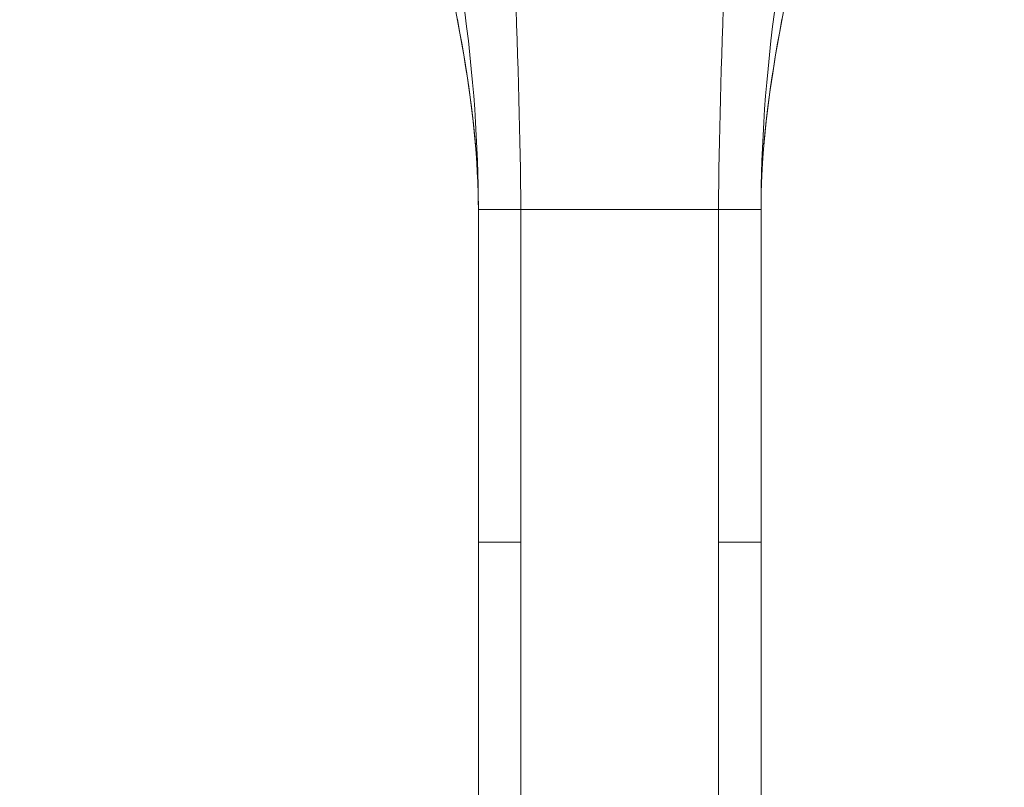
# Model space of a CAD drawing. Units: inches. Extents: x 11 to 414, y 14 to 257.
# Drawn here: x 146 to 149, y 139 to 142 of the extents above; entities that cross this region are included whole.
import ezdxf

# ---------------------------------------------------------------- set-up
doc = ezdxf.new("R2010")
doc.units = ezdxf.units.IN
doc.header["$LTSCALE"] = 25
doc.header["$MEASUREMENT"] = 0
for name, color, linetype, lineweight in [('Dimension (ANSI)', 7, 'Continuous', 13), ('Visible (ANSI)', 7, 'Continuous', 13), ('Visible Narrow (ANSI)', 7, 'Continuous', 18)]:
    doc.layers.add(name, color=color, linetype=linetype, lineweight=lineweight)
doc.styles.add('Note Text (ANSI)', font='tahoma.ttf')
doc.dimstyles.new('Default (ANSI)', dxfattribs={"dimscale": 25, "dimtxt": 0.12, "dimasz": 0.098425, "dimexe": 0.125, "dimexo": 0.0625, "dimgap": 0.031496, "dimtad": 0, "dimtih": 1, "dimtoh": 1, "dimdec": 3, "dimrnd": 1e-08, "dimzin": 0, "dimdsep": 46, "dimtxsty": 'Note Text (ANSI)', "dimcen": 0.09, "dimdle": 0.393701, "dimclrd": 256, "dimclre": 256, "dimclrt": 256, "dimadec": 0, "dimazin": 1, "dimtfac": 1, "dimtofl": 0, "dimtmove": 0, "dimatfit": 3, "dimfxl": 1, "dimtolj": 1, "dimtzin": 4, "dimlwd": -1, "dimlwe": -1, "dimarcsym": 0})

# ---------------------------------------------------------------- blocks, each defined once
blk = doc.blocks.new('*D21')
at = {"layer": 'Defpoints', "color": 0, "transparency": 16777216}
for p in [(152.1353, 142.8304), (152.1353, 136.835), (153.1353, 136.835)]:
    blk.add_point(p, dxfattribs=at)
at = {"layer": 'Dimension (ANSI)', "transparency": 16777216}
for p, q in [((152.1353, 141.2679), (152.1353, 133.71)), ((149.6747, 136.835), (147.214, 136.835)), ((155.5959, 136.835), (160.0432, 136.835))]:
    blk.add_line(p, q, dxfattribs=at)
for points in [[(149.6747, 137.2451), (149.6747, 136.4249), (152.1353, 136.835)], [(155.5959, 137.2451), (155.5959, 136.4249), (153.1353, 136.835)]]:
    blk.add_solid(points, dxfattribs=at)
at = {"layer": 'Dimension (ANSI)', "transparency": 16777216, "insert": (160.8306, 138.3965), "char_height": 3, "attachment_point": 1, "style": 'Note Text (ANSI)'}
blk.add_mtext('\\A1;1.000', dxfattribs=at)
blk = doc.blocks.new('*D22')
at = {"layer": 'Defpoints', "color": 0, "transparency": 16777216}
for p in [(151.3853, 142.8304), (151.3853, 131.3562), (153.1353, 131.3562)]:
    blk.add_point(p, dxfattribs=at)
at = {"layer": 'Dimension (ANSI)', "transparency": 16777216}
for p, q in [((151.3853, 141.2679), (151.3853, 128.2312)), ((148.9247, 131.3562), (146.464, 131.3562)), ((155.5959, 131.3562), (160.0432, 131.3562))]:
    blk.add_line(p, q, dxfattribs=at)
for points in [[(148.9247, 131.7663), (148.9247, 130.9461), (151.3853, 131.3562)], [(155.5959, 131.7663), (155.5959, 130.9461), (153.1353, 131.3562)]]:
    blk.add_solid(points, dxfattribs=at)
at = {"layer": 'Dimension (ANSI)', "transparency": 16777216, "insert": (160.8306, 132.9177), "char_height": 3, "attachment_point": 1, "style": 'Note Text (ANSI)'}
blk.add_mtext('\\A1;1.750', dxfattribs=at)

msp = doc.modelspace()

# ---------------------------------------------------------------- linework, layer by layer
at = {"layer": 'Visible (ANSI)'}
for p, q in [((147.6837, 141.5641), (147.6837, 141.5641)), ((148.5869, 141.5641), (148.5869, 141.5641)), ((147.7416, 140.1095), (147.7416, 141.0356)), ((148.529, 140.1095), (148.529, 141.0356)), ((147.7416, 140.1095), (147.7416, 138.141)), ((148.529, 140.1095), (148.529, 138.141))]:
    msp.add_line(p, q, dxfattribs=at)
at = {"layer": 'Visible (ANSI)', "flags": 128}
for points in [[(147.7416, 141.0356), (147.741, 141.0837), (147.7392, 141.1318), (147.7364, 141.1798), (147.7326, 141.2275), (147.7278, 141.275), (147.7223, 141.3221), (147.716, 141.3687), (147.7092, 141.4149), (147.7018, 141.4609), (147.6939, 141.5066), (147.6774, 141.5973), (147.6603, 141.6872), (147.6435, 141.7766)], [(148.6271, 141.7766), (148.6102, 141.6872), (148.5932, 141.5974), (148.5767, 141.5068), (148.5689, 141.4612), (148.5615, 141.4153), (148.5546, 141.3689), (148.5483, 141.3221), (148.5428, 141.2749), (148.5381, 141.2274), (148.5342, 141.1797), (148.5314, 141.1317), (148.5296, 141.0837), (148.529, 141.0356)]]:
    msp.add_lwpolyline(points, dxfattribs=at)
at = {"layer": 'Visible Narrow (ANSI)'}
for p, q in [((147.7416, 141.0356), (147.8597, 141.0356)), ((147.8597, 140.1095), (147.8597, 141.0356)), ((147.8597, 141.0356), (148.4109, 141.0356)), ((148.4109, 140.1095), (148.4109, 141.0356)), ((148.4109, 141.0356), (148.529, 141.0356)), ((147.8597, 140.1095), (147.7416, 140.1095)), ((147.8597, 140.1095), (147.8597, 138.141)), ((148.4109, 140.1095), (148.4109, 138.141)), ((148.529, 140.1095), (148.4109, 140.1095))]:
    msp.add_line(p, q, dxfattribs=at)
at = {"layer": 'Visible Narrow (ANSI)', "flags": 128}
for points in [[(147.7416, 141.0356), (147.7414, 141.0691), (147.741, 141.1029), (147.7402, 141.1372), (147.7391, 141.1718), (147.7377, 141.207), (147.736, 141.2425), (147.7339, 141.2786), (147.7315, 141.3152), (147.7286, 141.3523), (147.7255, 141.39), (147.7219, 141.4282), (147.718, 141.4668), (147.7138, 141.5061), (147.7091, 141.5458), (147.7042, 141.586)], [(147.8597, 141.0356), (147.8596, 141.0732), (147.8593, 141.1109), (147.8589, 141.1489), (147.8583, 141.1871), (147.8576, 141.2256), (147.8567, 141.2645), (147.8557, 141.3038), (147.8546, 141.3436), (147.8535, 141.384), (147.8522, 141.4249), (147.8509, 141.4664), (147.8496, 141.5083), (147.8483, 141.5508), (147.847, 141.5937)], [(148.4109, 141.0356), (148.411, 141.0732), (148.4112, 141.1109), (148.4117, 141.1489), (148.4123, 141.1871), (148.413, 141.2256), (148.4139, 141.2645), (148.4149, 141.3038), (148.416, 141.3436), (148.4171, 141.384), (148.4184, 141.4249), (148.4197, 141.4664), (148.421, 141.5083), (148.4223, 141.5508), (148.4236, 141.5937)], [(148.529, 141.0356), (148.5291, 141.0691), (148.5296, 141.1029), (148.5304, 141.1372), (148.5314, 141.1718), (148.5329, 141.207), (148.5346, 141.2425), (148.5367, 141.2786), (148.5391, 141.3152), (148.5419, 141.3523), (148.5451, 141.39), (148.5486, 141.4282), (148.5525, 141.4668), (148.5568, 141.5061), (148.5614, 141.5458), (148.5664, 141.586)], [(147.7416, 141.0356), (147.7414, 141.0609), (147.7409, 141.0868), (147.7401, 141.1132), (147.7388, 141.14), (147.7373, 141.1673), (147.7353, 141.195), (147.733, 141.2232), (147.7303, 141.2519), (147.7272, 141.281), (147.7238, 141.3106), (147.7199, 141.3407), (147.7157, 141.3713), (147.7111, 141.4024), (147.7062, 141.4341), (147.7009, 141.4663), (147.6954, 141.4989), (147.6895, 141.5321), (147.6834, 141.5657)], [(148.529, 141.0356), (148.5292, 141.0609), (148.5297, 141.0868), (148.5305, 141.1132), (148.5317, 141.14), (148.5333, 141.1673), (148.5353, 141.195), (148.5376, 141.2232), (148.5403, 141.2519), (148.5434, 141.281), (148.5468, 141.3106), (148.5507, 141.3407), (148.5549, 141.3713), (148.5594, 141.4024), (148.5644, 141.4341), (148.5696, 141.4663), (148.5752, 141.4989), (148.5811, 141.5321), (148.5872, 141.5657)]]:
    msp.add_lwpolyline(points, dxfattribs=at)
at = {"layer": 'Visible Narrow (ANSI)'}
for centre, major_axis, ratio, start_param, end_param in [((147.777, 141.5928), (-0.0642, 0.0456), 0.97742, 1.084309, 1.084324), ((148.4936, 141.5928), (-0.0642, -0.0456), 0.977421, 2.057272, 2.057287)]:
    msp.add_ellipse(centre, major_axis=major_axis, ratio=ratio, start_param=start_param, end_param=end_param, dxfattribs=at)

# ---------------------------------------------------------------- dimensions: what is measured, and where the dimension line sits
at = {"layer": 'Dimension (ANSI)'}
for base, p1, p2, picture, middle in [((151.3853, 131.3562), (153.1353, 131.3562), (151.3853, 142.8304), '*D22', (165.649, 131.3562)), ((152.1353, 136.835), (153.1353, 136.835), (152.1353, 142.8304), '*D21', (165.649, 136.835))]:
    dim = msp.add_linear_dim(base=base, p1=p1, p2=p2, angle=180, dimstyle='Default (ANSI)', override={"dimtih": 0, "dimtoh": 0, "dimdec": 3, "dimse1": 1, "dimtp": 0, "dimtm": 0, "dimtdec": 2, "dimatfit": 1}, dxfattribs=at)
    dim.commit()
    dim.dimension.update_dxf_attribs({"geometry": picture, "text_midpoint": middle, "dimtype": 160})

doc.saveas('drawing.dxf')
